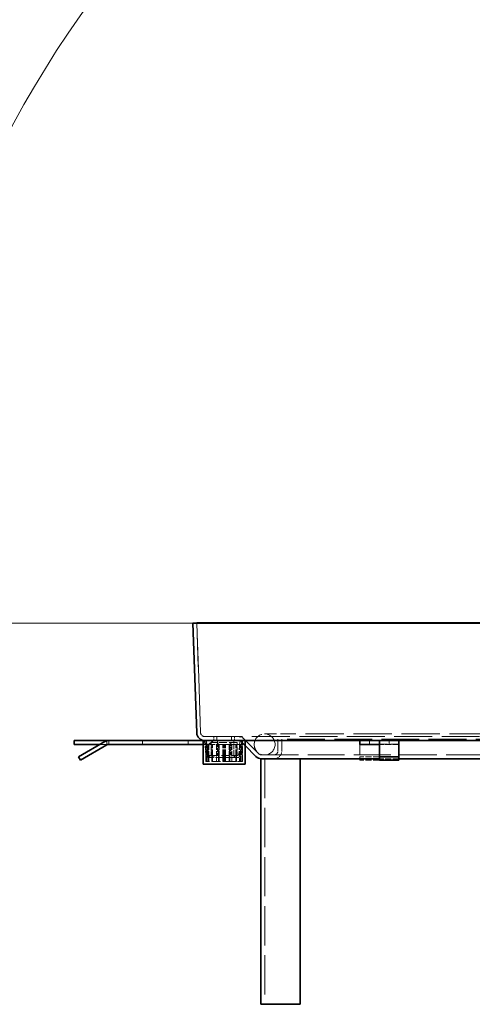
# Model space of a CAD drawing. Units: millimetres. Extents: x 0 to 2879, y 0 to 1680.
# Drawn here: x 1196 to 1289, y 107 to 308 of the extents above; entities that cross this region are included whole.
import ezdxf

# ---------------------------------------------------------------- set-up
doc = ezdxf.new("R2010")
doc.units = ezdxf.units.MM
doc.header["$LTSCALE"] = 4
doc.linetypes.add('DASHED_SPACE', pattern=[0.2067, 0.1654, -0.0413])
doc.layers.add('Kóta (ISO)', color=5, linetype='Continuous', lineweight=9, true_color=0x0000ff)
doc.layers.add('Skrytá (ISO)', color=7, linetype='DASHED_SPACE', lineweight=9, true_color=0x0080c0)
doc.layers.add('Viditelná (ISO)', color=7, linetype='Continuous', lineweight=35)
doc.styles.add('Text poznámky (ISO)', font='TAHOMA.TTF')
doc.dimstyles.new('Výchozí (ISO)', dxfattribs={"dimscale": 4, "dimtxt": 3.5, "dimasz": 2.5, "dimexe": 1, "dimexo": 0, "dimgap": 0.762, "dimtad": 1, "dimrnd": 1e-08, "dimtxsty": 'Text poznámky (ISO)', "dimcen": 0.09, "dimdle": 10, "dimclrd": 256, "dimclre": 256, "dimclrt": 256, "dimazin": 2, "dimtfac": 1.001486, "dimtmove": 0, "dimatfit": 3, "dimfxl": 1, "dimtolj": 1, "dimlwd": -1, "dimlwe": -1, "dimarcsym": 0})

# ---------------------------------------------------------------- blocks, each defined once
blk = doc.blocks.new('*D43')
at = {"layer": 'Defpoints', "color": 0, "transparency": 16777216}
for p in [(1192.04, 281.22), (1231.81, 185.21), (1384.44, 186.82), (1384.74, 185.21)]:
    blk.add_point(p, dxfattribs=at)
at = {"layer": 'Kóta (ISO)', "transparency": 16777216}
for p, q in [((1384.44, 186.82), (1344.6, 400.8)), ((1231.81, 185.21), (1165.45, 185.21))]:
    blk.add_line(p, q, dxfattribs=at)
blk.add_arc((1384.74, 185.21), 215.29, 103.208, 177.3384, dxfattribs=at)
for points in [[(1335.2, 396.44), (1335.89, 393.18), (1345.33, 396.87)], [(1171.35, 195.17), (1168.01, 195.25), (1169.45, 185.21)]]:
    blk.add_solid(points, dxfattribs=at)
at = {"layer": 'Kóta (ISO)', "transparency": 16777216, "insert": (1197.29, 324.14), "char_height": 14, "attachment_point": 1, "rotation": 49.9895, "style": 'Text poznámky (ISO)'}
blk.add_mtext('\\A1;79°', dxfattribs=at)

msp = doc.modelspace()

# ---------------------------------------------------------------- linework, layer by layer
at = {"layer": 'Skrytá (ISO)', "ltscale": 13.596543}
for p, q in [((1233.3889, 162.7855), (1232.6047, 185.2413)), ((1232.6047, 185.2413), (1233.3889, 162.7855))]:
    msp.add_line(p, q, dxfattribs=at)
at = {"layer": 'Skrytá (ISO)', "ltscale": 0.35298}
msp.add_line((1214.1884, 160.4134), (1214.1884, 161.1549), dxfattribs=at)
at = {"layer": 'Skrytá (ISO)', "ltscale": 0.380839}
for p, q in [((1214.6198, 160.4134), (1214.6198, 161.2134)), ((1221.5218, 161.2134), (1221.5218, 160.4134)), ((1230.8551, 161.2134), (1230.8551, 160.4134)), ((1236.0719, 162.0134), (1236.0719, 161.2134)), ((1236.6967, 162.0134), (1236.6967, 161.2134)), ((1236.6967, 161.2134), (1236.6967, 162.0134)), ((1239.7137, 161.2134), (1239.7137, 162.0134)), ((1239.7137, 162.0134), (1239.7137, 161.2134)), ((1240.3386, 162.0134), (1240.3386, 161.2134)), ((1267.9386, 161.2134), (1267.9386, 160.4134)), ((1269.9119, 160.4134), (1269.9119, 161.2134)), ((1269.9146, 160.4134), (1269.9146, 161.2134)), ((1271.9386, 161.2134), (1271.9386, 160.4134))]:
    msp.add_line(p, q, dxfattribs=at)
at = {"layer": 'Skrytá (ISO)', "ltscale": 11.727254}
msp.add_line((1234.1884, 162.0134), (1399.022, 162.0134), dxfattribs=at)
at = {"layer": 'Skrytá (ISO)', "ltscale": 0.19037}
for p, q in [((1234.6017, 161.2134), (1234.2032, 161.1785)), ((1240.2052, 161.1785), (1240.2052, 161.2134)), ((1241.8407, 161.1785), (1241.4422, 161.2134)), ((1234.4825, 158.2633), (1234.8605, 158.3942)), ((1234.8691, 158.3715), (1234.4997, 158.218)), ((1235.141, 158.1371), (1235.0435, 157.7491)), ((1235.0908, 157.7388), (1235.1646, 158.1319)), ((1235.106, 157.725), (1235.106, 158.125)), ((1235.1386, 158.125), (1235.1386, 157.725)), ((1235.2411, 158.125), (1235.2411, 157.725)), ((1236.0719, 157.725), (1236.0719, 158.125)), ((1240.3386, 157.725), (1240.3386, 158.125))]:
    msp.add_line(p, q, dxfattribs=at)
at = {"layer": 'Skrytá (ISO)', "ltscale": 1.301571}
for p, q in [((1234.2032, 161.1785), (1234.4415, 158.4553)), ((1234.6017, 161.2134), (1234.84, 158.4902)), ((1240.2052, 158.4553), (1240.2052, 161.1785)), ((1241.4422, 161.2134), (1241.204, 158.4902)), ((1241.8407, 161.1785), (1241.6025, 158.4553))]:
    msp.add_line(p, q, dxfattribs=at)
at = {"layer": 'Skrytá (ISO)', "ltscale": 2.031576}
for p, q in [((1234.4719, 156.9467), (1234.4719, 161.2134)), ((1241.9386, 156.9467), (1241.9386, 161.2134))]:
    msp.add_line(p, q, dxfattribs=at)
at = {"layer": 'Skrytá (ISO)', "ltscale": 0.383584}
msp.add_line((1235.9386, 161.2134), (1235.3688, 160.6458), dxfattribs=at)
at = {"layer": 'Skrytá (ISO)', "ltscale": 0.180481}
msp.add_line((1235.9386, 161.1803), (1235.9386, 161.2134), dxfattribs=at)
at = {"layer": 'Skrytá (ISO)', "ltscale": 2.015704}
msp.add_line((1240.2052, 161.1785), (1235.9719, 161.1785), dxfattribs=at)
at = {"layer": 'Skrytá (ISO)', "ltscale": 0.069953}
for p, q in [((1236.7218, 161.2134), (1236.8551, 161.1512)), ((1236.8551, 160.4756), (1236.7218, 160.4134))]:
    msp.add_line(p, q, dxfattribs=at)
at = {"layer": 'Skrytá (ISO)', "ltscale": 0.321628}
msp.add_line((1236.8551, 160.4756), (1236.8551, 161.1512), dxfattribs=at)
at = {"layer": 'Skrytá (ISO)', "ltscale": 0.654966}
for p, q in [((1241.6776, 160.9791), (1242.4719, 160.1848)), ((1242.4719, 160.1848), (1241.6776, 160.9791))]:
    msp.add_line(p, q, dxfattribs=at)
at = {"layer": 'Skrytá (ISO)', "ltscale": 2.499238}
for p, q in [((1245.2737, 158.5144), (1242.2433, 161.5447)), ((1242.2433, 161.5447), (1245.2737, 158.5144))]:
    msp.add_line(p, q, dxfattribs=at)
at = {"layer": 'Skrytá (ISO)', "ltscale": 4.786925}
msp.add_line((1252.8719, 162.5467), (1246.4719, 162.5467), dxfattribs=at)
at = {"layer": 'Skrytá (ISO)', "ltscale": 1.142718}
for p, q in [((1249.1767, 161.48), (1249.1767, 159.08)), ((1249.1767, 159.08), (1249.1767, 161.48)), ((1249.9767, 159.08), (1249.9767, 161.48)), ((1249.9767, 161.48), (1249.9767, 159.08))]:
    msp.add_line(p, q, dxfattribs=at)
at = {"layer": 'Skrytá (ISO)', "ltscale": 11.650523}
msp.add_line((1384.0338, 161.48), (1249.1767, 161.48), dxfattribs=at)
at = {"layer": 'Skrytá (ISO)', "ltscale": 11.859129}
msp.add_line((1380.3386, 162.5467), (1252.8719, 162.5467), dxfattribs=at)
at = {"layer": 'Skrytá (ISO)', "ltscale": 3.809293}
for p, q in [((1273.9386, 161.1512), (1265.9386, 161.1512)), ((1265.9386, 160.4756), (1273.9386, 160.4756))]:
    msp.add_line(p, q, dxfattribs=at)
at = {"layer": 'Skrytá (ISO)', "ltscale": 0.659706}
msp.add_line((1214.1884, 160.4134), (1212.8028, 160.4134), dxfattribs=at)
at = {"layer": 'Skrytá (ISO)', "ltscale": 0.204045}
msp.add_line((1214.6172, 160.4134), (1214.1884, 160.4134), dxfattribs=at)
at = {"layer": 'Skrytá (ISO)', "ltscale": 0.272268}
msp.add_line((1233.9386, 160.4134), (1234.5106, 160.4134), dxfattribs=at)
at = {"layer": 'Skrytá (ISO)', "ltscale": 1.650637}
for p, q in [((1234.5106, 160.4134), (1234.5106, 156.9467)), ((1234.5952, 156.9467), (1234.5952, 160.4134)), ((1234.8382, 156.9467), (1234.8382, 160.4134)), ((1235.0429, 160.4134), (1235.0429, 156.9467)), ((1235.6829, 156.9467), (1235.6829, 160.4134)), ((1235.7142, 156.9467), (1235.7142, 160.4134)), ((1235.8136, 156.9467), (1235.8136, 160.4134)), ((1236.6563, 160.4134), (1236.6563, 156.9467)), ((1237.0475, 156.9467), (1237.0475, 160.4134)), ((1237.1221, 156.9467), (1237.1221, 160.4134)), ((1237.1857, 160.4134), (1237.1857, 156.9467)), ((1237.9551, 156.9467), (1237.9551, 160.4134)), ((1238.108, 156.9467), (1238.108, 160.4134)), ((1238.3025, 156.9467), (1238.3025, 160.4134)), ((1238.4554, 156.9467), (1238.4554, 160.4134)), ((1239.2248, 160.4134), (1239.2248, 156.9467)), ((1239.2884, 156.9467), (1239.2884, 160.4134)), ((1239.363, 156.9467), (1239.363, 160.4134)), ((1239.7542, 160.4134), (1239.7542, 156.9467)), ((1240.5969, 156.9467), (1240.5969, 160.4134)), ((1240.6962, 156.9467), (1240.6962, 160.4134)), ((1240.7276, 156.9467), (1240.7276, 160.4134)), ((1241.3675, 160.4134), (1241.3675, 156.9467)), ((1241.5723, 156.9467), (1241.5723, 160.4134)), ((1241.8153, 156.9467), (1241.8153, 160.4134)), ((1241.8999, 160.4134), (1241.8999, 156.9467))]:
    msp.add_line(p, q, dxfattribs=at)
at = {"layer": 'Skrytá (ISO)', "ltscale": 0.537944}
for p, q in [((1234.5106, 160.4134), (1234.8382, 160.4134)), ((1237.1857, 160.4134), (1238.3025, 160.4134)), ((1239.7542, 160.4134), (1240.6962, 160.4134))]:
    msp.add_line(p, q, dxfattribs=at)
at = {"layer": 'Skrytá (ISO)', "ltscale": 0.584364}
msp.add_line((1234.8382, 160.4134), (1235.6829, 160.4134), dxfattribs=at)
at = {"layer": 'Skrytá (ISO)', "ltscale": 2.539495}
for p, q in [((1240.8719, 160.7917), (1235.5386, 160.7917)), ((1240.2052, 157.725), (1234.8719, 157.725)), ((1235.5386, 158.125), (1240.8719, 158.125))]:
    msp.add_line(p, q, dxfattribs=at)
at = {"layer": 'Skrytá (ISO)', "ltscale": 1.269698}
for p, q in [((1235.5386, 158.125), (1235.5386, 160.7917)), ((1240.8719, 158.125), (1240.8719, 160.7917))]:
    msp.add_line(p, q, dxfattribs=at)
at = {"layer": 'Skrytá (ISO)', "ltscale": 0.01481}
msp.add_line((1235.6829, 160.4134), (1235.7142, 160.4134), dxfattribs=at)
at = {"layer": 'Skrytá (ISO)', "ltscale": 0.992922}
msp.add_line((1235.7142, 160.4134), (1237.0475, 160.4134), dxfattribs=at)
at = {"layer": 'Skrytá (ISO)', "ltscale": 0.269265}
for p, q in [((1237.0884, 160.3917), (1236.6884, 160.7917)), ((1239.322, 160.3917), (1239.722, 160.7917))]:
    msp.add_line(p, q, dxfattribs=at)
at = {"layer": 'Skrytá (ISO)', "ltscale": 1.182336}
for p, q in [((1236.8719, 160.6082), (1236.8719, 158.125)), ((1239.5386, 158.125), (1239.5386, 160.6082))]:
    msp.add_line(p, q, dxfattribs=at)
at = {"layer": 'Skrytá (ISO)', "ltscale": 1.670572}
msp.add_line((1237.0884, 160.3917), (1239.322, 160.3917), dxfattribs=at)
at = {"layer": 'Skrytá (ISO)', "ltscale": 1.079228}
for p, q in [((1237.0884, 158.125), (1237.0884, 160.3917)), ((1239.322, 158.125), (1239.322, 160.3917))]:
    msp.add_line(p, q, dxfattribs=at)
at = {"layer": 'Skrytá (ISO)', "ltscale": 0.139711}
msp.add_line((1237.1221, 160.4134), (1237.1857, 160.4134), dxfattribs=at)
at = {"layer": 'Skrytá (ISO)', "ltscale": 0.219246}
msp.add_line((1238.3025, 160.4134), (1238.4554, 160.4134), dxfattribs=at)
at = {"layer": 'Skrytá (ISO)', "ltscale": 0.578584}
msp.add_line((1238.4554, 160.4134), (1239.2884, 160.4134), dxfattribs=at)
at = {"layer": 'Skrytá (ISO)', "ltscale": 0.363332}
msp.add_line((1239.363, 160.4134), (1239.7542, 160.4134), dxfattribs=at)
at = {"layer": 'Skrytá (ISO)', "ltscale": 0.026512}
msp.add_line((1240.6962, 160.4134), (1240.7276, 160.4134), dxfattribs=at)
at = {"layer": 'Skrytá (ISO)', "ltscale": 0.77189}
msp.add_line((1240.7276, 160.4134), (1241.8999, 160.4134), dxfattribs=at)
at = {"layer": 'Skrytá (ISO)', "ltscale": 0.199359}
for p, q in [((1265.9386, 160.4134), (1265.9386, 160.3062)), ((1269.9119, 160.4134), (1269.9119, 160.3062))]:
    msp.add_line(p, q, dxfattribs=at)
at = {"layer": 'Skrytá (ISO)', "ltscale": 2.97025}
for p, q in [((1265.9386, 160.3062), (1265.9386, 157.1872)), ((1269.9119, 160.3062), (1269.9119, 157.1872))]:
    msp.add_line(p, q, dxfattribs=at)
at = {"layer": 'Skrytá (ISO)', "ltscale": 1.891899}
for p, q in [((1273.9386, 160.4134), (1269.9652, 160.4134)), ((1269.9119, 157.88), (1265.9386, 157.88)), ((1269.9119, 157.1872), (1265.9386, 157.1872)), ((1273.9386, 157.48), (1269.9652, 157.48))]:
    msp.add_line(p, q, dxfattribs=at)
at = {"layer": 'Skrytá (ISO)', "ltscale": 0.255953}
msp.add_line((1234.5106, 156.9467), (1234.4719, 156.9467), dxfattribs=at)
at = {"layer": 'Skrytá (ISO)', "ltscale": 0.187427}
msp.add_line((1234.5106, 156.9467), (1234.8382, 156.9467), dxfattribs=at)
at = {"layer": 'Skrytá (ISO)', "ltscale": 2.758792}
msp.add_line((1239.7542, 156.9467), (1234.8382, 156.9467), dxfattribs=at)
at = {"layer": 'Skrytá (ISO)', "ltscale": 0.317349}
msp.add_line((1234.8719, 158.125), (1235.5386, 158.125), dxfattribs=at)
at = {"layer": 'Skrytá (ISO)', "ltscale": 0.02996}
msp.add_line((1234.8719, 157.7275), (1234.8719, 157.725), dxfattribs=at)
at = {"layer": 'Skrytá (ISO)', "ltscale": 0.629489}
msp.add_line((1239.7542, 156.9467), (1240.6962, 156.9467), dxfattribs=at)
at = {"layer": 'Skrytá (ISO)', "ltscale": 0.565035}
msp.add_line((1240.2052, 158.4553), (1240.2052, 157.725), dxfattribs=at)
at = {"layer": 'Skrytá (ISO)', "ltscale": 0.285732}
msp.add_line((1240.8055, 157.725), (1240.2052, 157.725), dxfattribs=at)
at = {"layer": 'Skrytá (ISO)', "ltscale": 1.493728}
msp.add_line((1241.9386, 156.9467), (1240.6962, 156.9467), dxfattribs=at)
at = {"layer": 'Skrytá (ISO)', "ltscale": 11.412003}
msp.add_line((1245.8394, 158.28), (1387.3711, 158.28), dxfattribs=at)
at = {"layer": 'Skrytá (ISO)', "ltscale": 12.127076}
msp.add_line((1246.51, 157.48), (1246.51, 107.3467), dxfattribs=at)
at = {"layer": 'Skrytá (ISO)', "ltscale": 6.382599}
msp.add_circle((1246.4719, 160.4134), 2.1333, dxfattribs=at)
at = {"layer": 'Skrytá (ISO)', "ltscale": 0.714232}
msp.add_arc((1234.1884, 162.8134), 0.8, 182, 270, dxfattribs=at)
msp.add_arc((1234.1884, 162.8134), 0.8, 182, 270, dxfattribs=at)
at = {"layer": 'Skrytá (ISO)', "ltscale": 0.80604}
msp.add_arc((1241.112, 160.4134), 1.6, 45, 90, dxfattribs=at)
msp.add_arc((1241.112, 160.4134), 1.6, 45, 90, dxfattribs=at)
at = {"layer": 'Skrytá (ISO)', "ltscale": 0.40297}
for centre, start, end in [((1241.112, 160.4134), 45, 90), ((1241.112, 160.4134), 45, 90), ((1245.8394, 159.08), 225, 270), ((1245.8394, 159.08), 225, 270)]:
    msp.add_arc(centre, 0.8, start, end, dxfattribs=at)
at = {"layer": 'Skrytá (ISO)', "ltscale": 0.727532}
msp.add_arc((1248.3767, 159.08), 0.8, 270, 0, dxfattribs=at)
msp.add_arc((1248.3767, 159.08), 0.8, 270, 0, dxfattribs=at)
at = {"layer": 'Skrytá (ISO)', "ltscale": 1.455164}
msp.add_arc((1248.3767, 159.08), 1.6, 270, 0, dxfattribs=at)
msp.add_arc((1248.3767, 159.08), 1.6, 270, 0, dxfattribs=at)
at = {"layer": 'Skrytá (ISO)', "ltscale": 0.09365}
for start, end in [(185, 199.100605), (255.899395, 270)]:
    msp.add_arc((1235.2384, 158.525), 0.8, start, end, dxfattribs=at)
at = {"layer": 'Skrytá (ISO)', "ltscale": 0.046775}
for start, end in [(185, 199.100605), (255.899395, 270)]:
    msp.add_arc((1235.2384, 158.525), 0.4, start, end, dxfattribs=at)
at = {"layer": 'Skrytá (ISO)', "ltscale": 0.282467}
msp.add_arc((1240.8055, 158.525), 0.4, 270, 355, dxfattribs=at)
at = {"layer": 'Skrytá (ISO)', "ltscale": 0.565035}
msp.add_arc((1240.8055, 158.525), 0.8, 270, 355, dxfattribs=at)
at = {"layer": 'Skrytá (ISO)', "ltscale": 0.489357}
msp.add_open_spline([(1235.0435, 157.7491), (1235.0435, 157.7491), (1234.6942, 157.8919), (1234.5651, 158.093), (1234.5029, 158.19), (1234.4723, 158.2402), (1234.4825, 158.2633)], degree=3, knots=[0, 0, 0, 0, 0.337351755, 0.337351755, 0.337351755, 0.499999997, 0.499999997, 0.499999997, 0.499999997], dxfattribs=at)
at = {"layer": 'Skrytá (ISO)', "ltscale": 0.340538}
msp.add_open_spline([(1234.8605, 158.3942), (1234.8554, 158.3826), (1234.8707, 158.3575), (1234.9018, 158.309), (1234.9663, 158.2085), (1235.141, 158.1371), (1235.141, 158.1371)], degree=3, knots=[-0.499999997, -0.499999997, -0.499999997, -0.499999997, -0.337351755, -0.337351755, -0.337351755, 0, 0, 0, 0], dxfattribs=at)
at = {"layer": 'Viditelná (ISO)'}
for p, q in [((1232.6047, 185.2413), (1231.8052, 185.2134)), ((1231.8052, 185.2134), (1232.6047, 185.2413)), ((1231.8052, 185.2134), (1232.5894, 162.7575)), ((1231.8052, 185.2134), (1401.4052, 185.2134)), ((1232.5894, 162.7575), (1231.8052, 185.2134)), ((1232.6047, 185.2413), (1400.6057, 185.2413)), ((1207.5218, 161.2134), (1214.1884, 161.2134)), ((1207.5218, 160.4134), (1207.5218, 161.2134)), ((1208.4149, 157.88), (1213.8172, 160.999)), ((1214.1884, 161.2134), (1214.6172, 161.2134)), ((1214.1884, 161.1549), (1214.1884, 161.2134)), ((1233.9386, 161.2134), (1214.6172, 161.2134)), ((1233.9386, 161.2134), (1234.1884, 161.2134)), ((1233.9386, 156.4134), (1233.9386, 161.2134)), ((1236.7666, 161.2134), (1234.1884, 161.2134)), ((1234.8719, 160.1159), (1235.9386, 161.1785)), ((1235.9386, 161.1785), (1235.9386, 161.1803)), ((1235.9719, 161.1785), (1235.9386, 161.1785)), ((1236.7666, 161.2134), (1239.6439, 161.2134)), ((1265.9386, 161.2134), (1239.6439, 161.2134)), ((1242.4719, 156.4134), (1242.4719, 161.2134)), ((1269.9386, 161.2134), (1265.9386, 161.2134)), ((1265.9386, 160.4134), (1265.9386, 161.2134)), ((1269.9386, 161.2134), (1269.9626, 161.2134)), ((1269.9386, 160.4134), (1269.9386, 161.2134)), ((1269.9626, 160.4134), (1269.9626, 161.2134)), ((1269.9626, 161.2134), (1269.9652, 161.2134)), ((1269.9652, 160.999), (1269.9652, 161.2134)), ((1269.9652, 161.2134), (1273.9386, 161.2134)), ((1269.9652, 157.88), (1269.9652, 160.999)), ((1359.2719, 161.2134), (1273.9386, 161.2134)), ((1273.9386, 160.999), (1273.9386, 161.2134)), ((1273.9386, 157.88), (1273.9386, 160.999)), ((1212.8028, 160.4134), (1207.5218, 160.4134)), ((1214.2172, 160.3062), (1208.8149, 157.1872)), ((1214.6172, 160.4134), (1233.9386, 160.4134)), ((1235.3688, 160.6458), (1234.8719, 160.1508)), ((1234.8719, 160.1508), (1234.8719, 160.1159)), ((1234.8719, 160.1159), (1234.8719, 158.4553)), ((1242.4719, 160.1848), (1244.708, 157.9487)), ((1244.708, 157.9487), (1242.4719, 160.1848)), ((1265.9386, 160.4134), (1269.9386, 160.4134)), ((1269.9626, 160.4134), (1269.9386, 160.4134)), ((1269.9652, 160.4134), (1269.9626, 160.4134)), ((1208.8149, 157.1872), (1208.4149, 157.88)), ((1234.8719, 158.4553), (1234.8719, 157.7275)), ((1245.71, 107.3467), (1245.71, 157.48)), ((1245.71, 157.48), (1245.8394, 157.48)), ((1246.6796, 157.48), (1245.8394, 157.48)), ((1246.6796, 157.48), (1247.31, 157.48)), ((1247.31, 157.48), (1253.71, 157.48)), ((1269.9652, 157.48), (1253.71, 157.48)), ((1253.71, 157.48), (1253.71, 107.3467)), ((1269.9652, 157.88), (1273.9386, 157.88)), ((1269.9652, 157.1872), (1269.9652, 157.88)), ((1269.9652, 157.1872), (1273.9386, 157.1872)), ((1273.9386, 157.1872), (1273.9386, 157.88)), ((1348.4701, 157.48), (1273.9386, 157.48)), ((1233.9386, 156.4134), (1242.4719, 156.4134)), ((1245.71, 107.3467), (1247.31, 107.3467)), ((1247.31, 107.3467), (1253.71, 107.3467))]:
    msp.add_line(p, q, dxfattribs=at)
for centre, radius, start, end in [((1214.6172, 159.6134), 1.6, 90, 120), ((1234.1884, 162.8134), 1.6, 182, 270), ((1234.1884, 162.8134), 1.6, 182, 270), ((1214.6172, 159.6134), 0.8, 90, 120), ((1245.8394, 159.08), 1.6, 225, 270), ((1245.8394, 159.08), 1.6, 225, 270)]:
    msp.add_arc(centre, radius, start, end, dxfattribs=at)

# ---------------------------------------------------------------- dimensions: what is measured, and where the dimension line sits
at = {"layer": 'Kóta (ISO)'}
dim = msp.add_angular_dim_3p(base=(1192.0405, 281.2234), center=(1384.737, 185.2134), p1=(1384.4388, 186.8154), p2=(1231.8052, 185.2134), dimstyle='Výchozí (ISO)', override={"dimadec": 0, "dimtp": 0, "dimtm": 0, "dimtdec": 2}, dxfattribs=at)
dim.commit()
dim.dimension.update_dxf_attribs({"geometry": '*D43', "text_midpoint": (1219.8405, 323.6295), "dimtype": 165})

doc.saveas('drawing.dxf')
